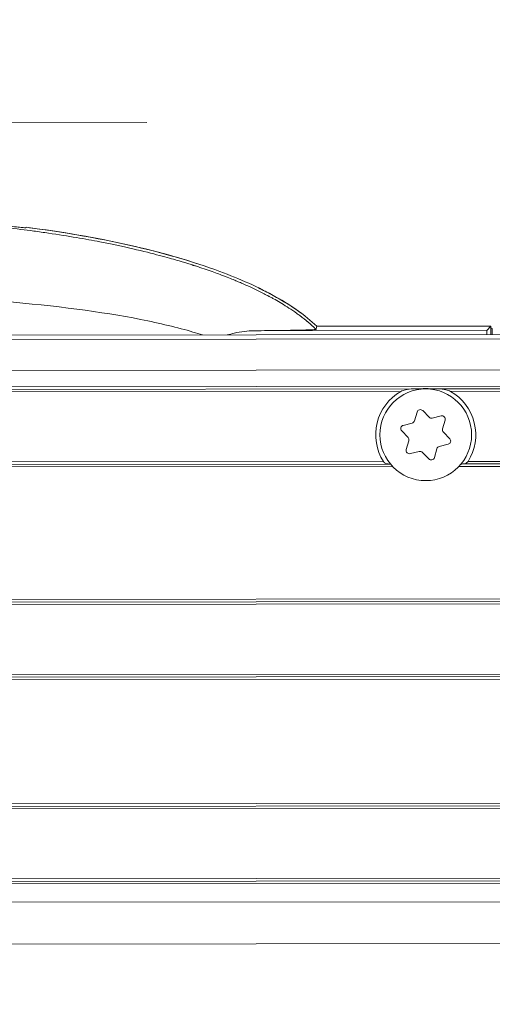
# Model space of a CAD drawing. Units: millimetres. Extents: x -1995 to 9755, y -3063 to 943.
# Drawn here: x 613 to 642, y 608 to 667 of the extents above; entities that cross this region are included whole.
import ezdxf

# ---------------------------------------------------------------- set-up
doc = ezdxf.new("R2010")
doc.units = ezdxf.units.MM
doc.header["$LTSCALE"] = 4
doc.linetypes.add('CENTER', pattern=[50.8, 31.75, -6.35, 6.35, -6.35])
for name, color, linetype, lineweight in [('SIMON-PROtec_01', 40, 'Continuous', 15), ('SIMON-PROtec_01.2', 40, 'CENTER', 15), ('SIMON-PROtec_07', 7, 'Continuous', 15)]:
    doc.layers.add(name, color=color, linetype=linetype, lineweight=lineweight)
doc.styles.add('arial_2.5', font='arial.ttf')
doc.dimstyles.new('Simon_RWA', dxfattribs={"dimscale": 4, "dimtxt": 2.5, "dimasz": 2.5, "dimexe": 2, "dimexo": 0, "dimgap": 0.8, "dimtad": 1, "dimrnd": 1e-08, "dimtxsty": 'arial_2.5', "dimcen": 0.09, "dimdle": 10, "dimclrd": 7, "dimclre": 7, "dimclrt": 7, "dimadec": 1, "dimazin": 2, "dimtfac": 1, "dimtmove": 0, "dimatfit": 3, "dimfxl": 1, "dimtolj": 1, "dimlwd": 25, "dimlwe": 25, "dimarcsym": 0})

# ---------------------------------------------------------------- blocks, each defined once
blk = doc.blocks.new('*D16')
at = {"layer": 'Defpoints', "color": 0, "transparency": 16777216}
for p in [(885.71, 714.827), (885.71, 643.979), (419.192, 643.409)]:
    blk.add_point(p, dxfattribs=at)
at = {"layer": 'SIMON-PROtec_07', "transparency": 16777216}
for p, q in [((419.192, 647.409), (419.192, 718.827)), ((885.71, 647.979), (885.71, 718.827)), ((429.192, 714.827), (875.71, 714.827))]:
    blk.add_line(p, q, dxfattribs=at)
for points in [[(429.192, 716.494), (429.192, 713.161), (419.192, 714.827)], [(875.71, 716.494), (875.71, 713.161), (885.71, 714.827)]]:
    blk.add_solid(points, dxfattribs=at)
at = {"layer": 'SIMON-PROtec_07', "transparency": 16777216, "insert": (652.391, 725.1), "char_height": 8, "attachment_point": 2, "style": 'arial_2.5'}
blk.add_mtext('\\A1;467 / 564 / 667 / 764 / 867', dxfattribs=at)

msp = doc.modelspace()

# ---------------------------------------------------------------- linework, layer by layer
at = {"layer": 'SIMON-PROtec_01'}
for p, q in [((613.71982, 654.27912), (613.74504, 654.30805)), ((613.99019, 654.10922), (613.99021, 654.10916)), ((631.17474, 648.37181), (641.60224, 648.38454)), ((631.17474, 648.37181), (641.36628, 648.38425)), ((641.60224, 648.38454), (641.36526, 648.12218)), ((641.60224, 648.38454), (641.60286, 647.87215)), ((641.60237, 648.28108), (641.6958, 648.24025)), ((641.6958, 648.24025), (641.69625, 647.87226)), ((879.69607, 648.16279), (425.19641, 647.60799)), ((879.69638, 647.90814), (425.19672, 647.35334)), ((641.36526, 648.12218), (627.41955, 648.10516)), ((879.69865, 646.04476), (425.19899, 645.48995)), ((874.35728, 645.05627), (430.54276, 644.51451)), ((638.44855, 644.6183), (873.95076, 644.90577)), ((639.19706, 644.46921), (873.5578, 644.75529)), ((430.94966, 644.36501), (636.95189, 644.61647)), ((431.34298, 644.21549), (636.20374, 644.46556)), ((637.03373, 642.70533), (637.18503, 643.23253)), ((637.52117, 643.31626), (637.90209, 642.92163)), ((638.09433, 642.86646), (638.62655, 642.99903)), ((636.35761, 642.43386), (636.88983, 642.56643)), ((638.86713, 642.74979), (638.71583, 642.22259)), ((636.64297, 641.70626), (636.26205, 642.10089)), ((638.76417, 642.02852), (639.14509, 641.63388)), ((636.54001, 640.98499), (636.69132, 641.51219)), ((639.04953, 641.30092), (638.51731, 641.16834)), ((637.31282, 640.86832), (636.7806, 640.73575)), ((637.88597, 640.41852), (637.50506, 640.81315)), ((638.37341, 641.02945), (638.22211, 640.50224)), ((873.56292, 640.5553), (640.24324, 640.27049)), ((430.54862, 639.71451), (635.7178, 639.96496)), ((635.45627, 640.11464), (430.95515, 639.86501)), ((635.16781, 640.26429), (431.34811, 640.01549)), ((639.69398, 639.96982), (874.36314, 640.25627)), ((873.95625, 640.40578), (639.95515, 640.12013)), ((879.71542, 632.3128), (425.21576, 631.758)), ((425.21594, 631.608), (879.7156, 632.1628)), ((425.21612, 631.458), (879.71578, 632.0128)), ((879.72091, 627.8128), (425.22125, 627.258)), ((879.72109, 627.6628), (425.22143, 627.108)), ((425.22161, 626.958), (879.72128, 627.5128)), ((874.3878, 620.05629), (547.71871, 619.65753)), ((547.98025, 619.50785), (873.98127, 619.90579)), ((548.2687, 619.3582), (873.58831, 619.75531)), ((430.57914, 614.71453), (874.39366, 615.25629)), ((873.98677, 615.40579), (546.48463, 615.00602)), ((873.59344, 615.55531), (547.23277, 615.15693)), ((879.73757, 614.16281), (425.23791, 613.60801)), ((425.24096, 611.10801), (879.74062, 611.66282))]:
    msp.add_line(p, q, dxfattribs=at)
msp.add_circle((637.70357, 641.86739), 2.75, dxfattribs=at)
for centre, radius, start, end in [((637.70357, 641.86739), 3, 119.9963751, 212.3008928), ((637.70357, 641.86739), 3, 327.8389876, 60.1435053), ((637.37727, 643.17736), 0.2, 43.9871421, 163.9871421), ((638.04599, 643.06053), 0.2, 223.9871421, 283.9871421), ((638.67489, 642.80496), 0.2, 343.9871421, 103.9871421), ((636.40595, 642.23979), 0.2, 103.9871421, 223.9871421), ((636.84149, 642.7605), 0.2, 283.9871421, 343.9871421), ((636.49908, 641.56736), 0.2, 343.9871421, 43.9871421), ((638.90807, 642.16742), 0.2, 163.9871421, 223.9871421), ((638.56565, 640.97427), 0.2, 103.9871421, 163.9871421), ((639.00119, 641.49499), 0.2, 283.9871421, 43.9871421), ((636.73225, 640.92982), 0.2, 163.9871421, 283.9871421), ((637.36116, 640.67425), 0.2, 43.9871421, 103.9871421), ((638.02987, 640.55741), 0.2, 223.9871421, 343.9871421)]:
    msp.add_arc(centre, radius, start, end, dxfattribs=at)
for centre, major_axis, ratio, start_param, end_param in [((613.01948, 653.86119), (0.37828, -0.32697), 0.99977795, 1.41400189, 1.41410276), ((613.04463, 653.89028), (-0.37808, 0.32719), 0.99977942, 4.46641551, 4.46652188), ((641.36604, 647.62228), (0.00061, -0.5), 0.01745522, 3.16086738, 4.18974951)]:
    msp.add_ellipse(centre, major_axis=major_axis, ratio=ratio, start_param=start_param, end_param=end_param, dxfattribs=at)
for points, knots in [([(631.12487, 648.1884), (631.12168, 648.19154), (631.10884, 648.20425), (631.08596, 648.2265), (631.07452, 648.23763), (631.06056, 648.25114), (631.04398, 648.26703), (631.03569, 648.27497), (631.02674, 648.28351), (631.01712, 648.29265), (631.01231, 648.29721), (631.00733, 648.30193), (631.00218, 648.30679), (630.99961, 648.30922), (630.99699, 648.31169), (630.99433, 648.3142), (630.99167, 648.3167), (630.98767, 648.32047), (630.98623, 648.32183), (630.96313, 648.34353), (630.93951, 648.36547), (630.91535, 648.38764), (630.90327, 648.39872), (630.89106, 648.40986), (630.87871, 648.42106), (630.86636, 648.43226), (630.85293, 648.44437), (630.84126, 648.45483), (630.79457, 648.49667), (630.7456, 648.53965), (630.6942, 648.58371), (630.66851, 648.60575), (630.6422, 648.62805), (630.61527, 648.65063), (630.60181, 648.66192), (630.58819, 648.67327), (630.57441, 648.68469), (630.56752, 648.6904), (630.56059, 648.69612), (630.55362, 648.70187), (630.55014, 648.70474), (630.54664, 648.70761), (630.54314, 648.71049), (630.53964, 648.71337), (630.53524, 648.71698), (630.5326, 648.71915), (630.47982, 648.76239), (630.42169, 648.8091), (630.35775, 648.85914), (630.31933, 648.88922), (630.27882, 648.9205), (630.23609, 648.95295), (630.17917, 648.99619), (630.11834, 649.04151), (630.05333, 649.08885), (630.02083, 649.11251), (629.98728, 649.13668), (629.95265, 649.16133), (629.93534, 649.17366), (629.91775, 649.18611), (629.8999, 649.19869), (629.88204, 649.21126), (629.86483, 649.22331), (629.8455, 649.23676), (629.5362, 649.45203), (629.23896, 649.63836), (628.9675, 649.79891), (628.83177, 649.87919), (628.70215, 649.95316), (628.57953, 650.02134), (628.51822, 650.05543), (628.45866, 650.08806), (628.40097, 650.11928), (628.37213, 650.13489), (628.34376, 650.15015), (628.31586, 650.16506), (628.30192, 650.17251), (628.28809, 650.17988), (628.27439, 650.18716), (628.26754, 650.1908), (628.26072, 650.19442), (628.25393, 650.19801), (628.25054, 650.19981), (628.24715, 650.2016), (628.24377, 650.20339), (628.24039, 650.20518), (628.23827, 650.2063), (628.23366, 650.20874), (628.03428, 650.31404), (627.82785, 650.41855), (627.61319, 650.52266), (627.50989, 650.57277), (627.40467, 650.62278), (627.2974, 650.67274), (627.13232, 650.74962), (626.96238, 650.82638), (626.78708, 650.9031), (626.69942, 650.94147), (626.61043, 650.97982), (626.52003, 651.01817), (626.47484, 651.03735), (626.42929, 651.05652), (626.38339, 651.0757), (626.33892, 651.09427), (626.29412, 651.11285), (626.24899, 651.13142), (626.24314, 651.13382), (626.24293, 651.13391), (626.24154, 651.13448), (626.15378, 651.17056), (625.92786, 651.26448), (625.52978, 651.41598), (625.32837, 651.49264), (625.0822, 651.58404), (624.78159, 651.69001), (624.63128, 651.74299), (624.4673, 651.79961), (624.28798, 651.85981), (624.19833, 651.88991), (624.10484, 651.9209), (624.00727, 651.95277), (623.97263, 651.96409), (623.93749, 651.97551), (623.90182, 651.98705), (623.88724, 651.99176), (623.87258, 651.9965), (623.85783, 652.00125), (623.8324, 652.00943), (623.80671, 652.01768), (623.78075, 652.02598), (623.76777, 652.03013), (623.75473, 652.03429), (623.74162, 652.03846), (623.73014, 652.04212), (623.71862, 652.04578), (623.70704, 652.04946), (623.70373, 652.05051), (623.70206, 652.05104), (623.70201, 652.05105), (623.691, 652.05455), (623.62216, 652.07654), (623.49232, 652.11693), (623.36223, 652.1574), (623.17094, 652.21635), (622.90951, 652.29341), (622.64807, 652.37046), (622.31657, 652.46565), (621.89943, 652.57793), (621.48229, 652.6902), (620.97964, 652.81962), (620.36777, 652.96367), (619.75589, 653.10773), (619.035, 653.26655), (618.1709, 653.43457), (617.3068, 653.6026), (616.30025, 653.78031), (615.08785, 653.95744), (614.80216, 653.99918), (614.50512, 654.04081), (614.1957, 654.0821), (613.19202, 654.21601), (612.05775, 654.34687), (610.75903, 654.46244), (609.90948, 654.53805), (608.98835, 654.60719), (607.9791, 654.66431), (606.96984, 654.72144), (605.86631, 654.76645), (604.69673, 654.79013)], [0, 0, 0, 0, 0.0078125, 0.0078125, 0.0078125, 0.01171875, 0.01171875, 0.01171875, 0.01367187, 0.01367187, 0.01367187, 0.01464844, 0.01464844, 0.01464844, 0.01513672, 0.01513672, 0.01513672, 0.015625, 0.015625, 0.015625, 0.0234375, 0.0234375, 0.0234375, 0.02734375, 0.02734375, 0.02734375, 0.03125, 0.03125, 0.03125, 0.046875, 0.046875, 0.046875, 0.0546875, 0.0546875, 0.0546875, 0.05859375, 0.05859375, 0.05859375, 0.06054687, 0.06054687, 0.06054687, 0.06152344, 0.06152344, 0.06152344, 0.0625, 0.0625, 0.0625, 0.08202022, 0.08202022, 0.08202022, 0.09375, 0.09375, 0.09375, 0.109375, 0.109375, 0.109375, 0.1171875, 0.1171875, 0.1171875, 0.12109375, 0.12109375, 0.12109375, 0.125, 0.125, 0.125, 0.1875, 0.1875, 0.1875, 0.21875, 0.21875, 0.21875, 0.234375, 0.234375, 0.234375, 0.2421875, 0.2421875, 0.2421875, 0.24609375, 0.24609375, 0.24609375, 0.24804687, 0.24804687, 0.24804687, 0.24902344, 0.24902344, 0.24902344, 0.25, 0.25, 0.25, 0.29219401, 0.29219401, 0.29219401, 0.3125, 0.3125, 0.3125, 0.34375, 0.34375, 0.34375, 0.359375, 0.359375, 0.359375, 0.3671875, 0.3671875, 0.3671875, 0.37475586, 0.37475586, 0.37475586, 0.37573624, 0.37573624, 0.37573624, 0.4375, 0.4375, 0.4375, 0.46875, 0.46875, 0.46875, 0.484375, 0.484375, 0.484375, 0.4921875, 0.4921875, 0.4921875, 0.4949607, 0.4949607, 0.4949607, 0.49609375, 0.49609375, 0.49609375, 0.49804687, 0.49804687, 0.49804687, 0.49902344, 0.49902344, 0.49902344, 0.49987793, 0.49987793, 0.49987793, 0.50012255, 0.50012255, 0.50012255, 0.5625, 0.5625, 0.5625, 0.625, 0.625, 0.625, 0.6875, 0.6875, 0.6875, 0.75, 0.75, 0.75, 0.8125, 0.8125, 0.8125, 0.875, 0.875, 0.875, 0.8897278, 0.8897278, 0.8897278, 0.9375, 0.9375, 0.9375, 0.96875, 0.96875, 0.96875, 1, 1, 1, 1]), ([(612.12368, 654.43847), (612.1445, 654.43627), (612.16533, 654.43407), (612.20955, 654.42938), (612.23294, 654.4269), (612.30583, 654.41917), (612.35518, 654.41393), (612.5398, 654.39429), (612.67239, 654.38012), (612.97029, 654.34833), (613.12851, 654.33146), (613.39035, 654.3043), (613.49521, 654.29382), (613.62042, 654.28267), (613.65725, 654.27983), (613.70575, 654.27731), (613.71841, 654.2775), (613.71982, 654.27912)], [-0.241630524, -0.241630524, -0.241630524, -0.241630524, -0.235360648, -0.235360648, -0.228306585, -0.228306585, -0.213346826, -0.213346826, -0.171951102, -0.171951102, -0.115534682, -0.115534682, -0.063118995, -0.063118995, -0.030728452, -0.030728452, -0.000001001, -0.000001001, -0.000001001, -0.000001001]), ([(613.74504, 654.30805), (618.03397, 653.76376), (622.08382, 652.87485), (626.51539, 651.22763), (627.69268, 650.71354), (629.61384, 649.62794), (630.47168, 649.04852), (631.17474, 648.37181)], [0.00000103, 0.00000103, 0.00000103, 0.00000103, 1.29699858, 1.29699858, 1.7538746, 1.7538746, 2.11547299, 2.11547299, 2.11547299, 2.11547299]), ([(630.45955, 648.98936), (629.97592, 649.36968), (629.33626, 649.80429), (628.20966, 650.41157), (627.94953, 650.54416), (627.68526, 650.6722)], [0.08013304, 0.08013304, 0.08013304, 0.08013304, 0.214596624, 0.214596624, 0.253844711, 0.253844711, 0.253844711, 0.253844711]), ([(592.91201, 649.82217), (592.96905, 649.82701), (593.7883, 649.89593), (595.40458, 650.0122), (597.81166, 650.13434), (600.26539, 650.20958), (602.74381, 650.23701), (605.2233, 650.21558), (607.68033, 650.14612), (610.0897, 650.02956), (614.76603, 649.70414), (619.6692, 649.06069), (623.05272, 648.24602), (624.1344, 647.91141), (624.32053, 647.85105)], [0, 0, 0, 0, 0.00495953, 0.071115828, 0.137272127, 0.203428426, 0.269584724, 0.335876062, 0.402167399, 0.468458736, 0.534750073, 0.799915423, 0.932498097, 0.961216616, 0.961216616, 0.961216616, 0.961216616]), ([(631.17474, 648.37181), (631.16654, 648.34124), (631.15827, 648.31067), (631.14165, 648.24968), (631.13329, 648.21926), (631.12487, 648.18884)], [-0.95083685, -0.95083685, -0.95083685, -0.95083685, -0.475135899, -0.475135899, -0.001826363, -0.001826363, -0.001826363, -0.001826363]), ([(627.41955, 648.10516), (627.02073, 648.10219), (626.62747, 648.04962), (626.07843, 647.92688), (625.93893, 647.89029), (625.80483, 647.85151)], [0.000001, 0.000001, 0.000001, 0.000001, 0.125744769, 0.125744769, 0.172073432, 0.172073432, 0.172073432, 0.172073432]), ([(627.41955, 648.10516), (627.98565, 648.10938), (628.5173, 648.11473), (629.38745, 648.12694), (629.79111, 648.13377), (630.40675, 648.14881), (630.62989, 648.15581), (630.96936, 648.17088), (631.09509, 648.17943), (631.12522, 648.18849)], [-0.709176983, -0.709176983, -0.709176983, -0.709176983, -0.461745451, -0.461745451, -0.274977622, -0.274977622, -0.14077189, -0.14077189, -0.000017403, -0.000017403, -0.000017403, -0.000017403]), ([(636.20374, 644.46556), (636.28825, 644.51434), (636.39571, 644.54625), (636.62693, 644.59845), (636.79585, 644.61526), (636.94175, 644.61644), (636.94679, 644.61647), (636.95189, 644.61647)], [0.1340216547, 0.1340216547, 0.1340216547, 0.1340216547, 0.1628494611, 0.1628494611, 0.2065395969, 0.2065395969, 0.2080855408, 0.2080855408, 0.2080855408, 0.2080855408]), ([(636.95189, 644.61647), (636.99159, 644.61652), (637.03233, 644.61764), (637.26408, 644.62577), (637.50159, 644.63906), (637.89879, 644.63955), (638.13633, 644.62684), (638.3681, 644.61927), (638.40885, 644.61825), (638.44855, 644.6183)], [0.023786564, 0.023786564, 0.023786564, 0.023786564, 0.035023907, 0.035023907, 0.094605371, 0.094605371, 0.154186836, 0.154186836, 0.165424179, 0.165424179, 0.165424179, 0.165424179]), ([(638.44855, 644.6183), (638.45364, 644.6183), (638.45869, 644.61829), (638.60459, 644.61747), (638.77354, 644.60107), (639.00489, 644.54943), (639.11243, 644.51779), (639.19706, 644.46921)], [0.030855016, 0.030855016, 0.030855016, 0.030855016, 0.0324009599, 0.0324009599, 0.0760910957, 0.0760910957, 0.1049189021, 0.1049189021, 0.1049189021, 0.1049189021]), ([(635.45627, 640.11464), (635.43937, 640.11462), (635.42209, 640.1164), (635.35268, 640.12858), (635.28862, 640.15438), (635.21978, 640.20499), (635.19994, 640.22256), (635.17785, 640.24955), (635.17254, 640.25681), (635.16781, 640.26429)], [0.0712593335, 0.0712593335, 0.0712593335, 0.0712593335, 0.0772973828, 0.0772973828, 0.0968174209, 0.0968174209, 0.1043134655, 0.1043134655, 0.1069276603, 0.1069276603, 0.1069276603, 0.1069276603]), ([(635.61654, 640.0764), (635.5721, 640.09523), (635.52564, 640.10878), (635.47619, 640.11405), (635.46622, 640.11465), (635.45627, 640.11464)], [0.1046923494, 0.1046923494, 0.1046923494, 0.1046923494, 0.1194502122, 0.1194502122, 0.1230251646, 0.1230251646, 0.1230251646, 0.1230251646]), ([(639.95515, 640.12013), (639.9452, 640.12012), (639.93523, 640.11949), (639.8858, 640.1141), (639.83937, 640.10044), (639.79497, 640.0815)], [0.0109667178, 0.0109667178, 0.0109667178, 0.0109667178, 0.0145416702, 0.0145416702, 0.0292995465, 0.0292995465, 0.0292995465, 0.0292995465]), ([(640.24324, 640.27049), (640.23853, 640.26299), (640.23324, 640.25572), (640.21121, 640.22868), (640.19142, 640.21106), (640.1227, 640.16028), (640.05871, 640.13433), (639.98932, 640.12197), (639.97205, 640.12015), (639.95515, 640.12013)], [0.0172995067, 0.0172995067, 0.0172995067, 0.0172995067, 0.0199137015, 0.0199137015, 0.0274097461, 0.0274097461, 0.0469297842, 0.0469297842, 0.0529678335, 0.0529678335, 0.0529678335, 0.0529678335])]:
    msp.add_open_spline(points, degree=3, knots=knots, dxfattribs=at)
for points in [[(613.48054, 654.17398), (613.48056, 654.17397), (613.48058, 654.17395), (613.48059, 654.17394)], [(613.81218, 654.13224), (613.81217, 654.13223), (613.81215, 654.13221), (613.81214, 654.13219)], [(623.95292, 652.14496), (620.78196, 653.17152), (617.24777, 653.85434), (613.94351, 654.28259)]]:
    msp.add_open_spline(points, degree=3, dxfattribs=at)
at = {"layer": 'SIMON-PROtec_01.2'}
msp.add_line((580.97266, 660.53814), (620.97263, 660.58697), dxfattribs=at)

# ---------------------------------------------------------------- dimensions: what is measured, and where the dimension line sits
at = {"layer": 'SIMON-PROtec_07'}
dim = msp.add_linear_dim(base=(885.71047, 714.82726), p1=(419.19224, 643.40896), p2=(885.71047, 643.97863), angle=180, text='<> / 564 / 667 / 764 / 867', dimstyle='Simon_RWA', override={"dimtxt": 2, "dimexe": 1, "dimexo": 1, "dimgap": 0.5, "dimdec": 0, "dimclrd": 256, "dimclre": 256, "dimclrt": 256, "dimtofl": 0, "dimatfit": 1, "dimlwd": 65535, "dimlwe": 65535}, dxfattribs=at)
dim.commit()
dim.dimension.update_dxf_attribs({"geometry": '*D16', "text_midpoint": (652.3912, 714.82726), "dimtype": 160})

doc.saveas('drawing.dxf')
